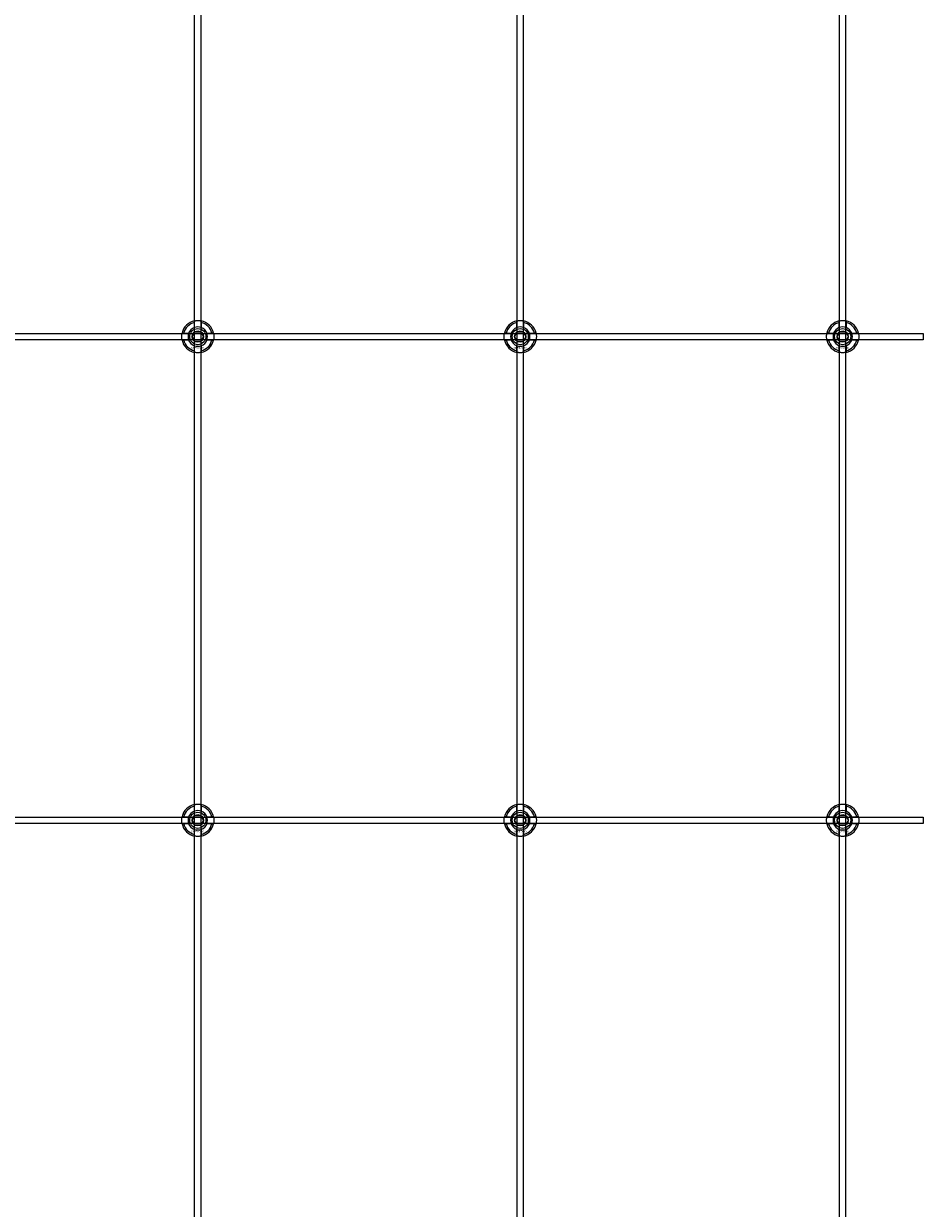
# Model space of a CAD drawing. Extents: x -40288 to 27203, y -32098 to -1478.
# Drawn here: x -30723 to -30165, y -18142 to -17407 of the extents above; entities that cross this region are included whole.
import ezdxf

# ---------------------------------------------------------------- set-up
doc = ezdxf.new("R2010")
doc.units = 0
doc.layers.add('Default', color=7, linetype='Continuous')
doc.styles.add('Notiztext (DIN)', font='isocpeur.ttf')

msp = doc.modelspace()

# ---------------------------------------------------------------- linework, layer by layer
at = {"layer": 'Default'}
for p, q in [((-30616.93, -20236.08), (-30616.93, -14345.08)), ((-30612.93, -20236.08), (-30612.93, -14345.08)), ((-30416.93, -20236.08), (-30416.93, -14345.08)), ((-30412.93, -20236.08), (-30412.93, -14345.08)), ((-30216.93, -20236.08), (-30216.93, -14345.08)), ((-30212.93, -20236.08), (-30212.93, -14345.08)), ((-30617.03, -17595.4), (-30617.03, -17592.33)), ((-30612.83, -17592.33), (-30612.83, -17595.4)), ((-30417.03, -17595.4), (-30417.03, -17592.33)), ((-30412.83, -17592.33), (-30412.83, -17595.4)), ((-30217.03, -17595.4), (-30217.03, -17592.33)), ((-30212.83, -17592.33), (-30212.83, -17595.4)), ((-30623.68, -17598.98), (-30620.6, -17598.98)), ((-30620.6, -17603.18), (-30623.68, -17603.18)), ((-30609.25, -17598.98), (-30606.17, -17598.98)), ((-30606.17, -17603.18), (-30609.25, -17603.18)), ((-30423.68, -17598.98), (-30420.6, -17598.98)), ((-30420.6, -17603.18), (-30423.68, -17603.18)), ((-30409.25, -17598.98), (-30406.17, -17598.98)), ((-30406.17, -17603.18), (-30409.25, -17603.18)), ((-30223.68, -17598.98), (-30220.6, -17598.98)), ((-30220.6, -17603.18), (-30223.68, -17603.18)), ((-30209.25, -17598.98), (-30206.17, -17598.98)), ((-30206.17, -17603.18), (-30209.25, -17603.18)), ((-30617.03, -17609.83), (-30617.03, -17606.76)), ((-30612.83, -17606.76), (-30612.83, -17609.83)), ((-30417.03, -17609.83), (-30417.03, -17606.76)), ((-30412.83, -17606.76), (-30412.83, -17609.83)), ((-30217.03, -17609.83), (-30217.03, -17606.76)), ((-30212.83, -17606.76), (-30212.83, -17609.83)), ((-30623.68, -17898.98), (-30620.6, -17898.98)), ((-30617.03, -17895.4), (-30617.03, -17892.33)), ((-30612.83, -17892.33), (-30612.83, -17895.4)), ((-30609.25, -17898.98), (-30606.17, -17898.98)), ((-30423.68, -17898.98), (-30420.6, -17898.98)), ((-30417.03, -17895.4), (-30417.03, -17892.33)), ((-30412.83, -17892.33), (-30412.83, -17895.4)), ((-30409.25, -17898.98), (-30406.17, -17898.98)), ((-30223.68, -17898.98), (-30220.6, -17898.98)), ((-30217.03, -17895.4), (-30217.03, -17892.33)), ((-30212.83, -17892.33), (-30212.83, -17895.4)), ((-30209.25, -17898.98), (-30206.17, -17898.98)), ((-30620.6, -17903.18), (-30623.68, -17903.18)), ((-30606.17, -17903.18), (-30609.25, -17903.18)), ((-30420.6, -17903.18), (-30423.68, -17903.18)), ((-30406.17, -17903.18), (-30409.25, -17903.18)), ((-30220.6, -17903.18), (-30223.68, -17903.18)), ((-30206.17, -17903.18), (-30209.25, -17903.18)), ((-30617.03, -17909.83), (-30617.03, -17906.76)), ((-30612.83, -17906.76), (-30612.83, -17909.83)), ((-30417.03, -17909.83), (-30417.03, -17906.76)), ((-30412.83, -17906.76), (-30412.83, -17909.83)), ((-30217.03, -17909.83), (-30217.03, -17906.76)), ((-30212.83, -17906.76), (-30212.83, -17909.83))]:
    msp.add_line(p, q, dxfattribs=at)
for points in [[(-31664.93, -17599.08), (-30164.93, -17599.08), (-30164.93, -17603.08), (-31664.93, -17603.08)], [(-31664.93, -17899.08), (-30164.93, -17899.08), (-30164.93, -17903.08), (-31664.93, -17903.08)]]:
    msp.add_lwpolyline(points, close=True, dxfattribs=at)
for centre, radius in [((-30614.93, -17601.08), 5), ((-30614.93, -17601.08), 3.5), ((-30414.93, -17601.08), 5), ((-30414.93, -17601.08), 3.5), ((-30214.93, -17601.08), 5), ((-30214.93, -17601.08), 3.5), ((-30614.93, -17901.08), 5), ((-30614.93, -17901.08), 3.5), ((-30414.93, -17901.08), 5), ((-30414.93, -17901.08), 3.5), ((-30214.93, -17901.08), 5), ((-30214.93, -17901.08), 3.5)]:
    msp.add_circle(centre, radius, dxfattribs=at)
for centre, radius, start, end in [((-30614.93, -17601.08), 10, 102.12235, 167.87765), ((-30614.93, -17601.08), 9, 103.4934, 166.5066), ((-30614.93, -17601.08), 6.05, 110.29998, 159.70002), ((-30614.93, -17601.08), 6, 69.51268, 110.48732), ((-30614.93, -17601.08), 10, 12.12235, 77.87765), ((-30614.93, -17601.08), 9, 13.4934, 76.5066), ((-30614.93, -17601.08), 6.05, 20.29998, 69.70002), ((-30414.93, -17601.08), 10, 102.12235, 167.87765), ((-30414.93, -17601.08), 9, 103.4934, 166.5066), ((-30414.93, -17601.08), 6.05, 110.29998, 159.70002), ((-30414.93, -17601.08), 6, 69.51268, 110.48732), ((-30414.93, -17601.08), 10, 12.12235, 77.87765), ((-30414.93, -17601.08), 9, 13.4934, 76.5066), ((-30414.93, -17601.08), 6.05, 20.29998, 69.70002), ((-30214.93, -17601.08), 10, 102.12235, 167.87765), ((-30214.93, -17601.08), 9, 103.4934, 166.5066), ((-30214.93, -17601.08), 6.05, 110.29998, 159.70002), ((-30214.93, -17601.08), 6, 69.51268, 110.48732), ((-30214.93, -17601.08), 10, 12.12235, 77.87765), ((-30214.93, -17601.08), 9, 13.4934, 76.5066), ((-30214.93, -17601.08), 6.05, 20.29998, 69.70002), ((-30614.93, -17601.08), 10, 192.12235, 257.87765), ((-30614.93, -17601.08), 9, 193.4934, 256.5066), ((-30614.93, -17601.08), 6, 159.51268, 200.48732), ((-30614.93, -17601.08), 6.05, 200.29998, 249.70002), ((-30614.93, -17601.08), 10, 282.12235, 347.87765), ((-30614.93, -17601.08), 6.05, 290.29998, 339.70002), ((-30614.93, -17601.08), 9, 283.4934, 346.5066), ((-30614.93, -17601.08), 6, 339.51268, 20.48732), ((-30414.93, -17601.08), 10, 192.12235, 257.87765), ((-30414.93, -17601.08), 9, 193.4934, 256.5066), ((-30414.93, -17601.08), 6, 159.51268, 200.48732), ((-30414.93, -17601.08), 6.05, 200.29998, 249.70002), ((-30414.93, -17601.08), 10, 282.12235, 347.87765), ((-30414.93, -17601.08), 6.05, 290.29998, 339.70002), ((-30414.93, -17601.08), 9, 283.4934, 346.5066), ((-30414.93, -17601.08), 6, 339.51268, 20.48732), ((-30214.93, -17601.08), 10, 192.12235, 257.87765), ((-30214.93, -17601.08), 9, 193.4934, 256.5066), ((-30214.93, -17601.08), 6, 159.51268, 200.48732), ((-30214.93, -17601.08), 6.05, 200.29998, 249.70002), ((-30214.93, -17601.08), 10, 282.12235, 347.87765), ((-30214.93, -17601.08), 6.05, 290.29998, 339.70002), ((-30214.93, -17601.08), 9, 283.4934, 346.5066), ((-30214.93, -17601.08), 6, 339.51268, 20.48732), ((-30614.93, -17601.08), 6, 249.51268, 290.48732), ((-30414.93, -17601.08), 6, 249.51268, 290.48732), ((-30214.93, -17601.08), 6, 249.51268, 290.48732), ((-30614.93, -17901.08), 10, 102.12235, 167.87765), ((-30614.93, -17901.08), 10, 12.12235, 77.87765), ((-30414.93, -17901.08), 10, 102.12235, 167.87765), ((-30414.93, -17901.08), 10, 12.12235, 77.87765), ((-30214.93, -17901.08), 10, 102.12235, 167.87765), ((-30214.93, -17901.08), 10, 12.12235, 77.87765), ((-30614.93, -17901.08), 9, 103.4934, 166.5066), ((-30614.93, -17901.08), 6, 159.51268, 200.48732), ((-30614.93, -17901.08), 6.05, 110.29998, 159.70002), ((-30614.93, -17901.08), 6, 69.51268, 110.48732), ((-30614.93, -17901.08), 9, 13.4934, 76.5066), ((-30614.93, -17901.08), 6.05, 20.29998, 69.70002), ((-30614.93, -17901.08), 6, 339.51268, 20.48732), ((-30414.93, -17901.08), 9, 103.4934, 166.5066), ((-30414.93, -17901.08), 6, 159.51268, 200.48732), ((-30414.93, -17901.08), 6.05, 110.29998, 159.70002), ((-30414.93, -17901.08), 6, 69.51268, 110.48732), ((-30414.93, -17901.08), 9, 13.4934, 76.5066), ((-30414.93, -17901.08), 6.05, 20.29998, 69.70002), ((-30414.93, -17901.08), 6, 339.51268, 20.48732), ((-30214.93, -17901.08), 9, 103.4934, 166.5066), ((-30214.93, -17901.08), 6, 159.51268, 200.48732), ((-30214.93, -17901.08), 6.05, 110.29998, 159.70002), ((-30214.93, -17901.08), 6, 69.51268, 110.48732), ((-30214.93, -17901.08), 9, 13.4934, 76.5066), ((-30214.93, -17901.08), 6.05, 20.29998, 69.70002), ((-30214.93, -17901.08), 6, 339.51268, 20.48732), ((-30614.93, -17901.08), 10, 192.12235, 257.87765), ((-30614.93, -17901.08), 9, 193.4934, 256.5066), ((-30614.93, -17901.08), 6.05, 200.29998, 249.70002), ((-30614.93, -17901.08), 10, 282.12235, 347.87765), ((-30614.93, -17901.08), 6.05, 290.29998, 339.70002), ((-30614.93, -17901.08), 9, 283.4934, 346.5066), ((-30414.93, -17901.08), 10, 192.12235, 257.87765), ((-30414.93, -17901.08), 9, 193.4934, 256.5066), ((-30414.93, -17901.08), 6.05, 200.29998, 249.70002), ((-30414.93, -17901.08), 10, 282.12235, 347.87765), ((-30414.93, -17901.08), 6.05, 290.29998, 339.70002), ((-30414.93, -17901.08), 9, 283.4934, 346.5066), ((-30214.93, -17901.08), 10, 192.12235, 257.87765), ((-30214.93, -17901.08), 9, 193.4934, 256.5066), ((-30214.93, -17901.08), 6.05, 200.29998, 249.70002), ((-30214.93, -17901.08), 10, 282.12235, 347.87765), ((-30214.93, -17901.08), 6.05, 290.29998, 339.70002), ((-30214.93, -17901.08), 9, 283.4934, 346.5066), ((-30614.93, -17901.08), 6, 249.51268, 290.48732), ((-30414.93, -17901.08), 6, 249.51268, 290.48732), ((-30214.93, -17901.08), 6, 249.51268, 290.48732)]:
    msp.add_arc(centre, radius, start, end, dxfattribs=at)
for points, knots in [([(-30617.03, -17591.3), (-30617.03, -17591.3), (-30616.97, -17591.29), (-30616.76, -17591.25), (-30616.6, -17591.22), (-30616.22, -17591.16), (-30615.99, -17591.13), (-30615.47, -17591.09), (-30615.19, -17591.08), (-30614.66, -17591.08), (-30614.38, -17591.09), (-30613.86, -17591.13), (-30613.63, -17591.16), (-30613.25, -17591.22), (-30613.09, -17591.25), (-30612.88, -17591.29), (-30612.83, -17591.3), (-30612.83, -17591.3)], [-0.6348715, -0.6348715, -0.6348715, -0.6348715, -0.5555098, -0.5555098, -0.4761482, -0.4761482, -0.396792, -0.396792, -0.3174357, -0.3174357, -0.2380795, -0.2380795, -0.1587233, -0.1587233, -0.0793616, -0.0793616, 0, 0, 0, 0]), ([(-30417.03, -17591.3), (-30417.03, -17591.3), (-30416.97, -17591.29), (-30416.76, -17591.25), (-30416.6, -17591.22), (-30416.22, -17591.16), (-30415.99, -17591.13), (-30415.47, -17591.09), (-30415.19, -17591.08), (-30414.66, -17591.08), (-30414.38, -17591.09), (-30413.86, -17591.13), (-30413.63, -17591.16), (-30413.25, -17591.22), (-30413.09, -17591.25), (-30412.88, -17591.29), (-30412.83, -17591.3), (-30412.83, -17591.3)], [-0.6348715, -0.6348715, -0.6348715, -0.6348715, -0.5555098, -0.5555098, -0.4761482, -0.4761482, -0.396792, -0.396792, -0.3174357, -0.3174357, -0.2380795, -0.2380795, -0.1587233, -0.1587233, -0.0793616, -0.0793616, 0, 0, 0, 0]), ([(-30217.03, -17591.3), (-30217.03, -17591.3), (-30216.97, -17591.29), (-30216.76, -17591.25), (-30216.6, -17591.22), (-30216.22, -17591.16), (-30215.99, -17591.13), (-30215.47, -17591.09), (-30215.19, -17591.08), (-30214.66, -17591.08), (-30214.38, -17591.09), (-30213.86, -17591.13), (-30213.63, -17591.16), (-30213.25, -17591.22), (-30213.09, -17591.25), (-30212.88, -17591.29), (-30212.83, -17591.3), (-30212.83, -17591.3)], [-0.6348715, -0.6348715, -0.6348715, -0.6348715, -0.5555098, -0.5555098, -0.4761482, -0.4761482, -0.396792, -0.396792, -0.3174357, -0.3174357, -0.2380795, -0.2380795, -0.1587233, -0.1587233, -0.0793616, -0.0793616, 0, 0, 0, 0]), ([(-30624.7, -17603.18), (-30624.7, -17603.18), (-30624.71, -17603.13), (-30624.76, -17602.91), (-30624.79, -17602.75), (-30624.84, -17602.38), (-30624.87, -17602.14), (-30624.91, -17601.63), (-30624.93, -17601.35), (-30624.93, -17600.82), (-30624.91, -17600.54), (-30624.87, -17600.02), (-30624.84, -17599.78), (-30624.79, -17599.41), (-30624.76, -17599.25), (-30624.71, -17599.03), (-30624.7, -17598.98), (-30624.7, -17598.98)], [-0.6348715, -0.6348715, -0.6348715, -0.6348715, -0.5555098, -0.5555098, -0.4761482, -0.4761482, -0.396792, -0.396792, -0.3174357, -0.3174357, -0.2380795, -0.2380795, -0.1587233, -0.1587233, -0.0793616, -0.0793616, 0, 0, 0, 0]), ([(-30605.15, -17598.98), (-30605.15, -17598.98), (-30605.14, -17599.03), (-30605.09, -17599.25), (-30605.06, -17599.41), (-30605.01, -17599.78), (-30604.98, -17600.02), (-30604.94, -17600.54), (-30604.93, -17600.82), (-30604.93, -17601.35), (-30604.94, -17601.63), (-30604.98, -17602.14), (-30605.01, -17602.38), (-30605.06, -17602.75), (-30605.09, -17602.91), (-30605.14, -17603.13), (-30605.15, -17603.18), (-30605.15, -17603.18)], [0, 0, 0, 0, 0.0793616, 0.0793616, 0.1587233, 0.1587233, 0.2380795, 0.2380795, 0.3174357, 0.3174357, 0.396792, 0.396792, 0.4761482, 0.4761482, 0.5555098, 0.5555098, 0.6348715, 0.6348715, 0.6348715, 0.6348715]), ([(-30424.7, -17603.18), (-30424.7, -17603.18), (-30424.71, -17603.13), (-30424.76, -17602.91), (-30424.79, -17602.75), (-30424.84, -17602.38), (-30424.87, -17602.14), (-30424.91, -17601.63), (-30424.93, -17601.35), (-30424.93, -17600.82), (-30424.91, -17600.54), (-30424.87, -17600.02), (-30424.84, -17599.78), (-30424.79, -17599.41), (-30424.76, -17599.25), (-30424.71, -17599.03), (-30424.7, -17598.98), (-30424.7, -17598.98)], [-0.6348715, -0.6348715, -0.6348715, -0.6348715, -0.5555098, -0.5555098, -0.4761482, -0.4761482, -0.396792, -0.396792, -0.3174357, -0.3174357, -0.2380795, -0.2380795, -0.1587233, -0.1587233, -0.0793616, -0.0793616, 0, 0, 0, 0]), ([(-30405.15, -17598.98), (-30405.15, -17598.98), (-30405.14, -17599.03), (-30405.09, -17599.25), (-30405.06, -17599.41), (-30405.01, -17599.78), (-30404.98, -17600.02), (-30404.94, -17600.54), (-30404.93, -17600.82), (-30404.93, -17601.35), (-30404.94, -17601.63), (-30404.98, -17602.14), (-30405.01, -17602.38), (-30405.06, -17602.75), (-30405.09, -17602.91), (-30405.14, -17603.13), (-30405.15, -17603.18), (-30405.15, -17603.18)], [0, 0, 0, 0, 0.0793616, 0.0793616, 0.1587233, 0.1587233, 0.2380795, 0.2380795, 0.3174357, 0.3174357, 0.396792, 0.396792, 0.4761482, 0.4761482, 0.5555098, 0.5555098, 0.6348715, 0.6348715, 0.6348715, 0.6348715]), ([(-30224.7, -17603.18), (-30224.7, -17603.18), (-30224.71, -17603.13), (-30224.76, -17602.91), (-30224.79, -17602.75), (-30224.84, -17602.38), (-30224.87, -17602.14), (-30224.91, -17601.63), (-30224.93, -17601.35), (-30224.93, -17600.82), (-30224.91, -17600.54), (-30224.87, -17600.02), (-30224.84, -17599.78), (-30224.79, -17599.41), (-30224.76, -17599.25), (-30224.71, -17599.03), (-30224.7, -17598.98), (-30224.7, -17598.98)], [-0.6348715, -0.6348715, -0.6348715, -0.6348715, -0.5555098, -0.5555098, -0.4761482, -0.4761482, -0.396792, -0.396792, -0.3174357, -0.3174357, -0.2380795, -0.2380795, -0.1587233, -0.1587233, -0.0793616, -0.0793616, 0, 0, 0, 0]), ([(-30205.15, -17598.98), (-30205.15, -17598.98), (-30205.14, -17599.03), (-30205.09, -17599.25), (-30205.06, -17599.41), (-30205.01, -17599.78), (-30204.98, -17600.02), (-30204.94, -17600.54), (-30204.93, -17600.82), (-30204.93, -17601.35), (-30204.94, -17601.63), (-30204.98, -17602.14), (-30205.01, -17602.38), (-30205.06, -17602.75), (-30205.09, -17602.91), (-30205.14, -17603.13), (-30205.15, -17603.18), (-30205.15, -17603.18)], [0, 0, 0, 0, 0.0793616, 0.0793616, 0.1587233, 0.1587233, 0.2380795, 0.2380795, 0.3174357, 0.3174357, 0.396792, 0.396792, 0.4761482, 0.4761482, 0.5555098, 0.5555098, 0.6348715, 0.6348715, 0.6348715, 0.6348715]), ([(-30612.83, -17610.86), (-30612.83, -17610.86), (-30612.88, -17610.87), (-30613.09, -17610.91), (-30613.25, -17610.94), (-30613.63, -17611), (-30613.86, -17611.03), (-30614.38, -17611.07), (-30614.66, -17611.08), (-30615.19, -17611.08), (-30615.47, -17611.07), (-30615.99, -17611.03), (-30616.22, -17611), (-30616.6, -17610.94), (-30616.76, -17610.91), (-30616.97, -17610.87), (-30617.03, -17610.86), (-30617.03, -17610.86)], [0, 0, 0, 0, 0.0793616, 0.0793616, 0.1587233, 0.1587233, 0.2380795, 0.2380795, 0.3174357, 0.3174357, 0.396792, 0.396792, 0.4761482, 0.4761482, 0.5555098, 0.5555098, 0.6348715, 0.6348715, 0.6348715, 0.6348715]), ([(-30412.83, -17610.86), (-30412.83, -17610.86), (-30412.88, -17610.87), (-30413.09, -17610.91), (-30413.25, -17610.94), (-30413.63, -17611), (-30413.86, -17611.03), (-30414.38, -17611.07), (-30414.66, -17611.08), (-30415.19, -17611.08), (-30415.47, -17611.07), (-30415.99, -17611.03), (-30416.22, -17611), (-30416.6, -17610.94), (-30416.76, -17610.91), (-30416.97, -17610.87), (-30417.03, -17610.86), (-30417.03, -17610.86)], [0, 0, 0, 0, 0.0793616, 0.0793616, 0.1587233, 0.1587233, 0.2380795, 0.2380795, 0.3174357, 0.3174357, 0.396792, 0.396792, 0.4761482, 0.4761482, 0.5555098, 0.5555098, 0.6348715, 0.6348715, 0.6348715, 0.6348715]), ([(-30212.83, -17610.86), (-30212.83, -17610.86), (-30212.88, -17610.87), (-30213.09, -17610.91), (-30213.25, -17610.94), (-30213.63, -17611), (-30213.86, -17611.03), (-30214.38, -17611.07), (-30214.66, -17611.08), (-30215.19, -17611.08), (-30215.47, -17611.07), (-30215.99, -17611.03), (-30216.22, -17611), (-30216.6, -17610.94), (-30216.76, -17610.91), (-30216.97, -17610.87), (-30217.03, -17610.86), (-30217.03, -17610.86)], [0, 0, 0, 0, 0.0793616, 0.0793616, 0.1587233, 0.1587233, 0.2380795, 0.2380795, 0.3174357, 0.3174357, 0.396792, 0.396792, 0.4761482, 0.4761482, 0.5555098, 0.5555098, 0.6348715, 0.6348715, 0.6348715, 0.6348715]), ([(-30617.03, -17891.3), (-30617.03, -17891.3), (-30616.97, -17891.29), (-30616.76, -17891.25), (-30616.6, -17891.22), (-30616.22, -17891.16), (-30615.99, -17891.13), (-30615.47, -17891.09), (-30615.19, -17891.08), (-30614.66, -17891.08), (-30614.38, -17891.09), (-30613.86, -17891.13), (-30613.63, -17891.16), (-30613.25, -17891.22), (-30613.09, -17891.25), (-30612.88, -17891.29), (-30612.83, -17891.3), (-30612.83, -17891.3)], [-0.6348715, -0.6348715, -0.6348715, -0.6348715, -0.5555098, -0.5555098, -0.4761482, -0.4761482, -0.396792, -0.396792, -0.3174357, -0.3174357, -0.2380795, -0.2380795, -0.1587233, -0.1587233, -0.0793616, -0.0793616, 0, 0, 0, 0]), ([(-30417.03, -17891.3), (-30417.03, -17891.3), (-30416.97, -17891.29), (-30416.76, -17891.25), (-30416.6, -17891.22), (-30416.22, -17891.16), (-30415.99, -17891.13), (-30415.47, -17891.09), (-30415.19, -17891.08), (-30414.66, -17891.08), (-30414.38, -17891.09), (-30413.86, -17891.13), (-30413.63, -17891.16), (-30413.25, -17891.22), (-30413.09, -17891.25), (-30412.88, -17891.29), (-30412.83, -17891.3), (-30412.83, -17891.3)], [-0.6348715, -0.6348715, -0.6348715, -0.6348715, -0.5555098, -0.5555098, -0.4761482, -0.4761482, -0.396792, -0.396792, -0.3174357, -0.3174357, -0.2380795, -0.2380795, -0.1587233, -0.1587233, -0.0793616, -0.0793616, 0, 0, 0, 0]), ([(-30217.03, -17891.3), (-30217.03, -17891.3), (-30216.97, -17891.29), (-30216.76, -17891.25), (-30216.6, -17891.22), (-30216.22, -17891.16), (-30215.99, -17891.13), (-30215.47, -17891.09), (-30215.19, -17891.08), (-30214.66, -17891.08), (-30214.38, -17891.09), (-30213.86, -17891.13), (-30213.63, -17891.16), (-30213.25, -17891.22), (-30213.09, -17891.25), (-30212.88, -17891.29), (-30212.83, -17891.3), (-30212.83, -17891.3)], [-0.6348715, -0.6348715, -0.6348715, -0.6348715, -0.5555098, -0.5555098, -0.4761482, -0.4761482, -0.396792, -0.396792, -0.3174357, -0.3174357, -0.2380795, -0.2380795, -0.1587233, -0.1587233, -0.0793616, -0.0793616, 0, 0, 0, 0]), ([(-30624.7, -17903.18), (-30624.7, -17903.18), (-30624.71, -17903.13), (-30624.76, -17902.91), (-30624.79, -17902.75), (-30624.84, -17902.38), (-30624.87, -17902.14), (-30624.91, -17901.63), (-30624.93, -17901.35), (-30624.93, -17900.82), (-30624.91, -17900.54), (-30624.87, -17900.02), (-30624.84, -17899.78), (-30624.79, -17899.41), (-30624.76, -17899.25), (-30624.71, -17899.03), (-30624.7, -17898.98), (-30624.7, -17898.98)], [-0.6348715, -0.6348715, -0.6348715, -0.6348715, -0.5555098, -0.5555098, -0.4761482, -0.4761482, -0.396792, -0.396792, -0.3174357, -0.3174357, -0.2380795, -0.2380795, -0.1587233, -0.1587233, -0.0793616, -0.0793616, 0, 0, 0, 0]), ([(-30605.15, -17898.98), (-30605.15, -17898.98), (-30605.14, -17899.03), (-30605.09, -17899.25), (-30605.06, -17899.41), (-30605.01, -17899.78), (-30604.98, -17900.02), (-30604.94, -17900.54), (-30604.93, -17900.82), (-30604.93, -17901.35), (-30604.94, -17901.63), (-30604.98, -17902.14), (-30605.01, -17902.38), (-30605.06, -17902.75), (-30605.09, -17902.91), (-30605.14, -17903.13), (-30605.15, -17903.18), (-30605.15, -17903.18)], [0, 0, 0, 0, 0.0793616, 0.0793616, 0.1587233, 0.1587233, 0.2380795, 0.2380795, 0.3174357, 0.3174357, 0.396792, 0.396792, 0.4761482, 0.4761482, 0.5555098, 0.5555098, 0.6348715, 0.6348715, 0.6348715, 0.6348715]), ([(-30424.7, -17903.18), (-30424.7, -17903.18), (-30424.71, -17903.13), (-30424.76, -17902.91), (-30424.79, -17902.75), (-30424.84, -17902.38), (-30424.87, -17902.14), (-30424.91, -17901.63), (-30424.93, -17901.35), (-30424.93, -17900.82), (-30424.91, -17900.54), (-30424.87, -17900.02), (-30424.84, -17899.78), (-30424.79, -17899.41), (-30424.76, -17899.25), (-30424.71, -17899.03), (-30424.7, -17898.98), (-30424.7, -17898.98)], [-0.6348715, -0.6348715, -0.6348715, -0.6348715, -0.5555098, -0.5555098, -0.4761482, -0.4761482, -0.396792, -0.396792, -0.3174357, -0.3174357, -0.2380795, -0.2380795, -0.1587233, -0.1587233, -0.0793616, -0.0793616, 0, 0, 0, 0]), ([(-30405.15, -17898.98), (-30405.15, -17898.98), (-30405.14, -17899.03), (-30405.09, -17899.25), (-30405.06, -17899.41), (-30405.01, -17899.78), (-30404.98, -17900.02), (-30404.94, -17900.54), (-30404.93, -17900.82), (-30404.93, -17901.35), (-30404.94, -17901.63), (-30404.98, -17902.14), (-30405.01, -17902.38), (-30405.06, -17902.75), (-30405.09, -17902.91), (-30405.14, -17903.13), (-30405.15, -17903.18), (-30405.15, -17903.18)], [0, 0, 0, 0, 0.0793616, 0.0793616, 0.1587233, 0.1587233, 0.2380795, 0.2380795, 0.3174357, 0.3174357, 0.396792, 0.396792, 0.4761482, 0.4761482, 0.5555098, 0.5555098, 0.6348715, 0.6348715, 0.6348715, 0.6348715]), ([(-30224.7, -17903.18), (-30224.7, -17903.18), (-30224.71, -17903.13), (-30224.76, -17902.91), (-30224.79, -17902.75), (-30224.84, -17902.38), (-30224.87, -17902.14), (-30224.91, -17901.63), (-30224.93, -17901.35), (-30224.93, -17900.82), (-30224.91, -17900.54), (-30224.87, -17900.02), (-30224.84, -17899.78), (-30224.79, -17899.41), (-30224.76, -17899.25), (-30224.71, -17899.03), (-30224.7, -17898.98), (-30224.7, -17898.98)], [-0.6348715, -0.6348715, -0.6348715, -0.6348715, -0.5555098, -0.5555098, -0.4761482, -0.4761482, -0.396792, -0.396792, -0.3174357, -0.3174357, -0.2380795, -0.2380795, -0.1587233, -0.1587233, -0.0793616, -0.0793616, 0, 0, 0, 0]), ([(-30205.15, -17898.98), (-30205.15, -17898.98), (-30205.14, -17899.03), (-30205.09, -17899.25), (-30205.06, -17899.41), (-30205.01, -17899.78), (-30204.98, -17900.02), (-30204.94, -17900.54), (-30204.93, -17900.82), (-30204.93, -17901.35), (-30204.94, -17901.63), (-30204.98, -17902.14), (-30205.01, -17902.38), (-30205.06, -17902.75), (-30205.09, -17902.91), (-30205.14, -17903.13), (-30205.15, -17903.18), (-30205.15, -17903.18)], [0, 0, 0, 0, 0.0793616, 0.0793616, 0.1587233, 0.1587233, 0.2380795, 0.2380795, 0.3174357, 0.3174357, 0.396792, 0.396792, 0.4761482, 0.4761482, 0.5555098, 0.5555098, 0.6348715, 0.6348715, 0.6348715, 0.6348715]), ([(-30612.83, -17910.86), (-30612.83, -17910.86), (-30612.88, -17910.87), (-30613.09, -17910.91), (-30613.25, -17910.94), (-30613.63, -17911), (-30613.86, -17911.03), (-30614.38, -17911.07), (-30614.66, -17911.08), (-30615.19, -17911.08), (-30615.47, -17911.07), (-30615.99, -17911.03), (-30616.22, -17911), (-30616.6, -17910.94), (-30616.76, -17910.91), (-30616.97, -17910.87), (-30617.03, -17910.86), (-30617.03, -17910.86)], [0, 0, 0, 0, 0.0793616, 0.0793616, 0.1587233, 0.1587233, 0.2380795, 0.2380795, 0.3174357, 0.3174357, 0.396792, 0.396792, 0.4761482, 0.4761482, 0.5555098, 0.5555098, 0.6348715, 0.6348715, 0.6348715, 0.6348715]), ([(-30412.83, -17910.86), (-30412.83, -17910.86), (-30412.88, -17910.87), (-30413.09, -17910.91), (-30413.25, -17910.94), (-30413.63, -17911), (-30413.86, -17911.03), (-30414.38, -17911.07), (-30414.66, -17911.08), (-30415.19, -17911.08), (-30415.47, -17911.07), (-30415.99, -17911.03), (-30416.22, -17911), (-30416.6, -17910.94), (-30416.76, -17910.91), (-30416.97, -17910.87), (-30417.03, -17910.86), (-30417.03, -17910.86)], [0, 0, 0, 0, 0.0793616, 0.0793616, 0.1587233, 0.1587233, 0.2380795, 0.2380795, 0.3174357, 0.3174357, 0.396792, 0.396792, 0.4761482, 0.4761482, 0.5555098, 0.5555098, 0.6348715, 0.6348715, 0.6348715, 0.6348715]), ([(-30212.83, -17910.86), (-30212.83, -17910.86), (-30212.88, -17910.87), (-30213.09, -17910.91), (-30213.25, -17910.94), (-30213.63, -17911), (-30213.86, -17911.03), (-30214.38, -17911.07), (-30214.66, -17911.08), (-30215.19, -17911.08), (-30215.47, -17911.07), (-30215.99, -17911.03), (-30216.22, -17911), (-30216.6, -17910.94), (-30216.76, -17910.91), (-30216.97, -17910.87), (-30217.03, -17910.86), (-30217.03, -17910.86)], [0, 0, 0, 0, 0.0793616, 0.0793616, 0.1587233, 0.1587233, 0.2380795, 0.2380795, 0.3174357, 0.3174357, 0.396792, 0.396792, 0.4761482, 0.4761482, 0.5555098, 0.5555098, 0.6348715, 0.6348715, 0.6348715, 0.6348715])]:
    msp.add_open_spline(points, degree=3, knots=knots, dxfattribs=at)
for points, weights in [([(-30617.03, -17592.33), (-30617.03, -17591.84), (-30617.03, -17591.3)], [1, 1.00145960563, 1]), ([(-30617.03, -17595.97), (-30617.03, -17595.7), (-30617.03, -17595.4)], [1.00238586272, 1.00238647725, 1]), ([(-30612.83, -17591.3), (-30612.83, -17591.84), (-30612.83, -17592.33)], [1, 1.00145960563, 1]), ([(-30612.83, -17595.4), (-30612.83, -17595.7), (-30612.83, -17595.97)], [1, 1.00238647725, 1.00238586272]), ([(-30417.03, -17592.33), (-30417.03, -17591.84), (-30417.03, -17591.3)], [1, 1.00145960563, 1]), ([(-30417.03, -17595.97), (-30417.03, -17595.7), (-30417.03, -17595.4)], [1.00238586272, 1.00238647725, 1]), ([(-30412.83, -17591.3), (-30412.83, -17591.84), (-30412.83, -17592.33)], [1, 1.00145960563, 1]), ([(-30412.83, -17595.4), (-30412.83, -17595.7), (-30412.83, -17595.97)], [1, 1.00238647725, 1.00238586272]), ([(-30217.03, -17592.33), (-30217.03, -17591.84), (-30217.03, -17591.3)], [1, 1.00145960563, 1]), ([(-30217.03, -17595.97), (-30217.03, -17595.7), (-30217.03, -17595.4)], [1.00238586272, 1.00238647725, 1]), ([(-30212.83, -17591.3), (-30212.83, -17591.84), (-30212.83, -17592.33)], [1, 1.00145960563, 1]), ([(-30212.83, -17595.4), (-30212.83, -17595.7), (-30212.83, -17595.97)], [1, 1.00238647725, 1.00238586272]), ([(-30624.7, -17598.98), (-30624.16, -17598.98), (-30623.68, -17598.98)], [1, 1.00145960563, 1]), ([(-30623.68, -17603.18), (-30624.16, -17603.18), (-30624.7, -17603.18)], [1, 1.00145960563, 1]), ([(-30620.6, -17598.98), (-30620.31, -17598.98), (-30620.04, -17598.98)], [1, 1.00238647725, 1.00238586272]), ([(-30620.04, -17603.18), (-30620.31, -17603.18), (-30620.6, -17603.18)], [1.00238586272, 1.00238647725, 1]), ([(-30618.39, -17601.08), (-30617.93, -17600.28), (-30617.52, -17599.58)], [1.00277578927, 1.03939442297, 1]), ([(-30617.52, -17602.58), (-30617.93, -17601.89), (-30618.39, -17601.08)], [1, 1.03939442297, 1.00277578927]), ([(-30617.52, -17599.58), (-30617.12, -17598.89), (-30616.66, -17598.08)], [1, 1.03939442297, 1.00277578927]), ([(-30616.66, -17604.08), (-30617.12, -17603.28), (-30617.52, -17602.58)], [1.00277578927, 1.03939442297, 1]), ([(-30616.66, -17598.08), (-30615.73, -17598.08), (-30614.93, -17598.08)], [1.00277578927, 1.03939442297, 1]), ([(-30614.93, -17604.08), (-30615.73, -17604.08), (-30616.66, -17604.08)], [1, 1.03939442297, 1.00277578927]), ([(-30614.93, -17598.08), (-30614.12, -17598.08), (-30613.19, -17598.08)], [1, 1.03939442297, 1.00277578927]), ([(-30613.19, -17604.08), (-30614.12, -17604.08), (-30614.93, -17604.08)], [1.00277578927, 1.03939442297, 1]), ([(-30613.19, -17598.08), (-30612.73, -17598.89), (-30612.33, -17599.58)], [1.00277578927, 1.03939442297, 1]), ([(-30612.33, -17602.58), (-30612.73, -17603.28), (-30613.19, -17604.08)], [1, 1.03939442297, 1.00277578927]), ([(-30612.33, -17599.58), (-30611.93, -17600.28), (-30611.46, -17601.08)], [1, 1.03939442297, 1.00277578927]), ([(-30611.46, -17601.08), (-30611.93, -17601.89), (-30612.33, -17602.58)], [1.00277578927, 1.03939442297, 1]), ([(-30609.81, -17598.98), (-30609.54, -17598.98), (-30609.25, -17598.98)], [1.00238586272, 1.00238647725, 1]), ([(-30609.25, -17603.18), (-30609.54, -17603.18), (-30609.81, -17603.18)], [1, 1.00238647725, 1.00238586272]), ([(-30606.17, -17598.98), (-30605.69, -17598.98), (-30605.15, -17598.98)], [1, 1.00145960563, 1]), ([(-30605.15, -17603.18), (-30605.69, -17603.18), (-30606.17, -17603.18)], [1, 1.00145960563, 1]), ([(-30424.7, -17598.98), (-30424.16, -17598.98), (-30423.68, -17598.98)], [1, 1.00145960563, 1]), ([(-30423.68, -17603.18), (-30424.16, -17603.18), (-30424.7, -17603.18)], [1, 1.00145960563, 1]), ([(-30420.6, -17598.98), (-30420.31, -17598.98), (-30420.04, -17598.98)], [1, 1.00238647725, 1.00238586272]), ([(-30420.04, -17603.18), (-30420.31, -17603.18), (-30420.6, -17603.18)], [1.00238586272, 1.00238647725, 1]), ([(-30418.39, -17601.08), (-30417.93, -17600.28), (-30417.52, -17599.58)], [1.00277578927, 1.03939442297, 1]), ([(-30417.52, -17602.58), (-30417.93, -17601.89), (-30418.39, -17601.08)], [1, 1.03939442297, 1.00277578927]), ([(-30417.52, -17599.58), (-30417.12, -17598.89), (-30416.66, -17598.08)], [1, 1.03939442297, 1.00277578927]), ([(-30416.66, -17604.08), (-30417.12, -17603.28), (-30417.52, -17602.58)], [1.00277578927, 1.03939442297, 1]), ([(-30416.66, -17598.08), (-30415.73, -17598.08), (-30414.93, -17598.08)], [1.00277578927, 1.03939442297, 1]), ([(-30414.93, -17604.08), (-30415.73, -17604.08), (-30416.66, -17604.08)], [1, 1.03939442297, 1.00277578927]), ([(-30414.93, -17598.08), (-30414.12, -17598.08), (-30413.19, -17598.08)], [1, 1.03939442297, 1.00277578927]), ([(-30413.19, -17604.08), (-30414.12, -17604.08), (-30414.93, -17604.08)], [1.00277578927, 1.03939442297, 1]), ([(-30413.19, -17598.08), (-30412.73, -17598.89), (-30412.33, -17599.58)], [1.00277578927, 1.03939442297, 1]), ([(-30412.33, -17602.58), (-30412.73, -17603.28), (-30413.19, -17604.08)], [1, 1.03939442297, 1.00277578927]), ([(-30412.33, -17599.58), (-30411.93, -17600.28), (-30411.46, -17601.08)], [1, 1.03939442297, 1.00277578927]), ([(-30411.46, -17601.08), (-30411.93, -17601.89), (-30412.33, -17602.58)], [1.00277578927, 1.03939442297, 1]), ([(-30409.81, -17598.98), (-30409.54, -17598.98), (-30409.25, -17598.98)], [1.00238586272, 1.00238647725, 1]), ([(-30409.25, -17603.18), (-30409.54, -17603.18), (-30409.81, -17603.18)], [1, 1.00238647725, 1.00238586272]), ([(-30406.17, -17598.98), (-30405.69, -17598.98), (-30405.15, -17598.98)], [1, 1.00145960563, 1]), ([(-30405.15, -17603.18), (-30405.69, -17603.18), (-30406.17, -17603.18)], [1, 1.00145960563, 1]), ([(-30224.7, -17598.98), (-30224.16, -17598.98), (-30223.68, -17598.98)], [1, 1.00145960563, 1]), ([(-30223.68, -17603.18), (-30224.16, -17603.18), (-30224.7, -17603.18)], [1, 1.00145960563, 1]), ([(-30220.6, -17598.98), (-30220.31, -17598.98), (-30220.04, -17598.98)], [1, 1.00238647725, 1.00238586272]), ([(-30220.04, -17603.18), (-30220.31, -17603.18), (-30220.6, -17603.18)], [1.00238586272, 1.00238647725, 1]), ([(-30218.39, -17601.08), (-30217.93, -17600.28), (-30217.52, -17599.58)], [1.00277578927, 1.03939442297, 1]), ([(-30217.52, -17602.58), (-30217.93, -17601.89), (-30218.39, -17601.08)], [1, 1.03939442297, 1.00277578927]), ([(-30217.52, -17599.58), (-30217.12, -17598.89), (-30216.66, -17598.08)], [1, 1.03939442297, 1.00277578927]), ([(-30216.66, -17604.08), (-30217.12, -17603.28), (-30217.52, -17602.58)], [1.00277578927, 1.03939442297, 1]), ([(-30216.66, -17598.08), (-30215.73, -17598.08), (-30214.93, -17598.08)], [1.00277578927, 1.03939442297, 1]), ([(-30214.93, -17604.08), (-30215.73, -17604.08), (-30216.66, -17604.08)], [1, 1.03939442297, 1.00277578927]), ([(-30214.93, -17598.08), (-30214.12, -17598.08), (-30213.19, -17598.08)], [1, 1.03939442297, 1.00277578927]), ([(-30213.19, -17604.08), (-30214.12, -17604.08), (-30214.93, -17604.08)], [1.00277578927, 1.03939442297, 1]), ([(-30213.19, -17598.08), (-30212.73, -17598.89), (-30212.33, -17599.58)], [1.00277578927, 1.03939442297, 1]), ([(-30212.33, -17602.58), (-30212.73, -17603.28), (-30213.19, -17604.08)], [1, 1.03939442297, 1.00277578927]), ([(-30212.33, -17599.58), (-30211.93, -17600.28), (-30211.46, -17601.08)], [1, 1.03939442297, 1.00277578927]), ([(-30211.46, -17601.08), (-30211.93, -17601.89), (-30212.33, -17602.58)], [1.00277578927, 1.03939442297, 1]), ([(-30209.81, -17598.98), (-30209.54, -17598.98), (-30209.25, -17598.98)], [1.00238586272, 1.00238647725, 1]), ([(-30209.25, -17603.18), (-30209.54, -17603.18), (-30209.81, -17603.18)], [1, 1.00238647725, 1.00238586272]), ([(-30206.17, -17598.98), (-30205.69, -17598.98), (-30205.15, -17598.98)], [1, 1.00145960563, 1]), ([(-30205.15, -17603.18), (-30205.69, -17603.18), (-30206.17, -17603.18)], [1, 1.00145960563, 1]), ([(-30617.03, -17606.76), (-30617.03, -17606.46), (-30617.03, -17606.19)], [1, 1.00238647725, 1.00238586272]), ([(-30617.03, -17610.86), (-30617.03, -17610.32), (-30617.03, -17609.83)], [1, 1.00145960563, 1]), ([(-30612.83, -17606.19), (-30612.83, -17606.46), (-30612.83, -17606.76)], [1.00238586272, 1.00238647725, 1]), ([(-30612.83, -17609.83), (-30612.83, -17610.32), (-30612.83, -17610.86)], [1, 1.00145960563, 1]), ([(-30417.03, -17606.76), (-30417.03, -17606.46), (-30417.03, -17606.19)], [1, 1.00238647725, 1.00238586272]), ([(-30417.03, -17610.86), (-30417.03, -17610.32), (-30417.03, -17609.83)], [1, 1.00145960563, 1]), ([(-30412.83, -17606.19), (-30412.83, -17606.46), (-30412.83, -17606.76)], [1.00238586272, 1.00238647725, 1]), ([(-30412.83, -17609.83), (-30412.83, -17610.32), (-30412.83, -17610.86)], [1, 1.00145960563, 1]), ([(-30217.03, -17606.76), (-30217.03, -17606.46), (-30217.03, -17606.19)], [1, 1.00238647725, 1.00238586272]), ([(-30217.03, -17610.86), (-30217.03, -17610.32), (-30217.03, -17609.83)], [1, 1.00145960563, 1]), ([(-30212.83, -17606.19), (-30212.83, -17606.46), (-30212.83, -17606.76)], [1.00238586272, 1.00238647725, 1]), ([(-30212.83, -17609.83), (-30212.83, -17610.32), (-30212.83, -17610.86)], [1, 1.00145960563, 1]), ([(-30617.03, -17892.33), (-30617.03, -17891.84), (-30617.03, -17891.3)], [1, 1.00145960563, 1]), ([(-30612.83, -17891.3), (-30612.83, -17891.84), (-30612.83, -17892.33)], [1, 1.00145960563, 1]), ([(-30417.03, -17892.33), (-30417.03, -17891.84), (-30417.03, -17891.3)], [1, 1.00145960563, 1]), ([(-30412.83, -17891.3), (-30412.83, -17891.84), (-30412.83, -17892.33)], [1, 1.00145960563, 1]), ([(-30217.03, -17892.33), (-30217.03, -17891.84), (-30217.03, -17891.3)], [1, 1.00145960563, 1]), ([(-30212.83, -17891.3), (-30212.83, -17891.84), (-30212.83, -17892.33)], [1, 1.00145960563, 1]), ([(-30624.7, -17898.98), (-30624.16, -17898.98), (-30623.68, -17898.98)], [1, 1.00145960563, 1]), ([(-30620.6, -17898.98), (-30620.31, -17898.98), (-30620.04, -17898.98)], [1, 1.00238647725, 1.00238586272]), ([(-30617.52, -17899.58), (-30617.12, -17898.89), (-30616.66, -17898.08)], [1, 1.03939442297, 1.00277578927]), ([(-30617.03, -17895.97), (-30617.03, -17895.7), (-30617.03, -17895.4)], [1.00238586272, 1.00238647725, 1]), ([(-30616.66, -17898.08), (-30615.73, -17898.08), (-30614.93, -17898.08)], [1.00277578927, 1.03939442297, 1]), ([(-30614.93, -17898.08), (-30614.12, -17898.08), (-30613.19, -17898.08)], [1, 1.03939442297, 1.00277578927]), ([(-30613.19, -17898.08), (-30612.73, -17898.89), (-30612.33, -17899.58)], [1.00277578927, 1.03939442297, 1]), ([(-30612.83, -17895.4), (-30612.83, -17895.7), (-30612.83, -17895.97)], [1, 1.00238647725, 1.00238586272]), ([(-30609.81, -17898.98), (-30609.54, -17898.98), (-30609.25, -17898.98)], [1.00238586272, 1.00238647725, 1]), ([(-30606.17, -17898.98), (-30605.69, -17898.98), (-30605.15, -17898.98)], [1, 1.00145960563, 1]), ([(-30424.7, -17898.98), (-30424.16, -17898.98), (-30423.68, -17898.98)], [1, 1.00145960563, 1]), ([(-30420.6, -17898.98), (-30420.31, -17898.98), (-30420.04, -17898.98)], [1, 1.00238647725, 1.00238586272]), ([(-30417.52, -17899.58), (-30417.12, -17898.89), (-30416.66, -17898.08)], [1, 1.03939442297, 1.00277578927]), ([(-30417.03, -17895.97), (-30417.03, -17895.7), (-30417.03, -17895.4)], [1.00238586272, 1.00238647725, 1]), ([(-30416.66, -17898.08), (-30415.73, -17898.08), (-30414.93, -17898.08)], [1.00277578927, 1.03939442297, 1]), ([(-30414.93, -17898.08), (-30414.12, -17898.08), (-30413.19, -17898.08)], [1, 1.03939442297, 1.00277578927]), ([(-30413.19, -17898.08), (-30412.73, -17898.89), (-30412.33, -17899.58)], [1.00277578927, 1.03939442297, 1]), ([(-30412.83, -17895.4), (-30412.83, -17895.7), (-30412.83, -17895.97)], [1, 1.00238647725, 1.00238586272]), ([(-30409.81, -17898.98), (-30409.54, -17898.98), (-30409.25, -17898.98)], [1.00238586272, 1.00238647725, 1]), ([(-30406.17, -17898.98), (-30405.69, -17898.98), (-30405.15, -17898.98)], [1, 1.00145960563, 1]), ([(-30224.7, -17898.98), (-30224.16, -17898.98), (-30223.68, -17898.98)], [1, 1.00145960563, 1]), ([(-30220.6, -17898.98), (-30220.31, -17898.98), (-30220.04, -17898.98)], [1, 1.00238647725, 1.00238586272]), ([(-30217.52, -17899.58), (-30217.12, -17898.89), (-30216.66, -17898.08)], [1, 1.03939442297, 1.00277578927]), ([(-30217.03, -17895.97), (-30217.03, -17895.7), (-30217.03, -17895.4)], [1.00238586272, 1.00238647725, 1]), ([(-30216.66, -17898.08), (-30215.73, -17898.08), (-30214.93, -17898.08)], [1.00277578927, 1.03939442297, 1]), ([(-30214.93, -17898.08), (-30214.12, -17898.08), (-30213.19, -17898.08)], [1, 1.03939442297, 1.00277578927]), ([(-30213.19, -17898.08), (-30212.73, -17898.89), (-30212.33, -17899.58)], [1.00277578927, 1.03939442297, 1]), ([(-30212.83, -17895.4), (-30212.83, -17895.7), (-30212.83, -17895.97)], [1, 1.00238647725, 1.00238586272]), ([(-30209.81, -17898.98), (-30209.54, -17898.98), (-30209.25, -17898.98)], [1.00238586272, 1.00238647725, 1]), ([(-30206.17, -17898.98), (-30205.69, -17898.98), (-30205.15, -17898.98)], [1, 1.00145960563, 1]), ([(-30623.68, -17903.18), (-30624.16, -17903.18), (-30624.7, -17903.18)], [1, 1.00145960563, 1]), ([(-30620.04, -17903.18), (-30620.31, -17903.18), (-30620.6, -17903.18)], [1.00238586272, 1.00238647725, 1]), ([(-30618.39, -17901.08), (-30617.93, -17900.28), (-30617.52, -17899.58)], [1.00277578927, 1.03939442297, 1]), ([(-30617.52, -17902.58), (-30617.93, -17901.89), (-30618.39, -17901.08)], [1, 1.03939442297, 1.00277578927]), ([(-30616.66, -17904.08), (-30617.12, -17903.28), (-30617.52, -17902.58)], [1.00277578927, 1.03939442297, 1]), ([(-30617.03, -17906.76), (-30617.03, -17906.46), (-30617.03, -17906.19)], [1, 1.00238647725, 1.00238586272]), ([(-30614.93, -17904.08), (-30615.73, -17904.08), (-30616.66, -17904.08)], [1, 1.03939442297, 1.00277578927]), ([(-30613.19, -17904.08), (-30614.12, -17904.08), (-30614.93, -17904.08)], [1.00277578927, 1.03939442297, 1]), ([(-30612.33, -17902.58), (-30612.73, -17903.28), (-30613.19, -17904.08)], [1, 1.03939442297, 1.00277578927]), ([(-30612.83, -17906.19), (-30612.83, -17906.46), (-30612.83, -17906.76)], [1.00238586272, 1.00238647725, 1]), ([(-30612.33, -17899.58), (-30611.93, -17900.28), (-30611.46, -17901.08)], [1, 1.03939442297, 1.00277578927]), ([(-30611.46, -17901.08), (-30611.93, -17901.89), (-30612.33, -17902.58)], [1.00277578927, 1.03939442297, 1]), ([(-30609.25, -17903.18), (-30609.54, -17903.18), (-30609.81, -17903.18)], [1, 1.00238647725, 1.00238586272]), ([(-30605.15, -17903.18), (-30605.69, -17903.18), (-30606.17, -17903.18)], [1, 1.00145960563, 1]), ([(-30423.68, -17903.18), (-30424.16, -17903.18), (-30424.7, -17903.18)], [1, 1.00145960563, 1]), ([(-30420.04, -17903.18), (-30420.31, -17903.18), (-30420.6, -17903.18)], [1.00238586272, 1.00238647725, 1]), ([(-30418.39, -17901.08), (-30417.93, -17900.28), (-30417.52, -17899.58)], [1.00277578927, 1.03939442297, 1]), ([(-30417.52, -17902.58), (-30417.93, -17901.89), (-30418.39, -17901.08)], [1, 1.03939442297, 1.00277578927]), ([(-30416.66, -17904.08), (-30417.12, -17903.28), (-30417.52, -17902.58)], [1.00277578927, 1.03939442297, 1]), ([(-30417.03, -17906.76), (-30417.03, -17906.46), (-30417.03, -17906.19)], [1, 1.00238647725, 1.00238586272]), ([(-30414.93, -17904.08), (-30415.73, -17904.08), (-30416.66, -17904.08)], [1, 1.03939442297, 1.00277578927]), ([(-30413.19, -17904.08), (-30414.12, -17904.08), (-30414.93, -17904.08)], [1.00277578927, 1.03939442297, 1]), ([(-30412.33, -17902.58), (-30412.73, -17903.28), (-30413.19, -17904.08)], [1, 1.03939442297, 1.00277578927]), ([(-30412.83, -17906.19), (-30412.83, -17906.46), (-30412.83, -17906.76)], [1.00238586272, 1.00238647725, 1]), ([(-30412.33, -17899.58), (-30411.93, -17900.28), (-30411.46, -17901.08)], [1, 1.03939442297, 1.00277578927]), ([(-30411.46, -17901.08), (-30411.93, -17901.89), (-30412.33, -17902.58)], [1.00277578927, 1.03939442297, 1]), ([(-30409.25, -17903.18), (-30409.54, -17903.18), (-30409.81, -17903.18)], [1, 1.00238647725, 1.00238586272]), ([(-30405.15, -17903.18), (-30405.69, -17903.18), (-30406.17, -17903.18)], [1, 1.00145960563, 1]), ([(-30223.68, -17903.18), (-30224.16, -17903.18), (-30224.7, -17903.18)], [1, 1.00145960563, 1]), ([(-30220.04, -17903.18), (-30220.31, -17903.18), (-30220.6, -17903.18)], [1.00238586272, 1.00238647725, 1]), ([(-30218.39, -17901.08), (-30217.93, -17900.28), (-30217.52, -17899.58)], [1.00277578927, 1.03939442297, 1]), ([(-30217.52, -17902.58), (-30217.93, -17901.89), (-30218.39, -17901.08)], [1, 1.03939442297, 1.00277578927]), ([(-30216.66, -17904.08), (-30217.12, -17903.28), (-30217.52, -17902.58)], [1.00277578927, 1.03939442297, 1]), ([(-30217.03, -17906.76), (-30217.03, -17906.46), (-30217.03, -17906.19)], [1, 1.00238647725, 1.00238586272]), ([(-30214.93, -17904.08), (-30215.73, -17904.08), (-30216.66, -17904.08)], [1, 1.03939442297, 1.00277578927]), ([(-30213.19, -17904.08), (-30214.12, -17904.08), (-30214.93, -17904.08)], [1.00277578927, 1.03939442297, 1]), ([(-30212.33, -17902.58), (-30212.73, -17903.28), (-30213.19, -17904.08)], [1, 1.03939442297, 1.00277578927]), ([(-30212.83, -17906.19), (-30212.83, -17906.46), (-30212.83, -17906.76)], [1.00238586272, 1.00238647725, 1]), ([(-30212.33, -17899.58), (-30211.93, -17900.28), (-30211.46, -17901.08)], [1, 1.03939442297, 1.00277578927]), ([(-30211.46, -17901.08), (-30211.93, -17901.89), (-30212.33, -17902.58)], [1.00277578927, 1.03939442297, 1]), ([(-30209.25, -17903.18), (-30209.54, -17903.18), (-30209.81, -17903.18)], [1, 1.00238647725, 1.00238586272]), ([(-30205.15, -17903.18), (-30205.69, -17903.18), (-30206.17, -17903.18)], [1, 1.00145960563, 1]), ([(-30617.03, -17910.86), (-30617.03, -17910.32), (-30617.03, -17909.83)], [1, 1.00145960563, 1]), ([(-30612.83, -17909.83), (-30612.83, -17910.32), (-30612.83, -17910.86)], [1, 1.00145960563, 1]), ([(-30417.03, -17910.86), (-30417.03, -17910.32), (-30417.03, -17909.83)], [1, 1.00145960563, 1]), ([(-30412.83, -17909.83), (-30412.83, -17910.32), (-30412.83, -17910.86)], [1, 1.00145960563, 1]), ([(-30217.03, -17910.86), (-30217.03, -17910.32), (-30217.03, -17909.83)], [1, 1.00145960563, 1]), ([(-30212.83, -17909.83), (-30212.83, -17910.32), (-30212.83, -17910.86)], [1, 1.00145960563, 1])]:
    msp.add_rational_spline(points, weights, degree=2, dxfattribs=at)

# ---------------------------------------------------------------- texts
at = {"layer": 'Default', "char_height": 1.1, "attachment_point": 1, "style": 'Notiztext (DIN)'}
for insert in [(-30619.12, -17607.51), (-30419.12, -17607.51), (-30219.12, -17607.51), (-30619.12, -17907.51), (-30419.12, -17907.51), (-30219.12, -17907.51)]:
    msp.add_mtext('\\fISOCPEUR|b0|i0;\\H1.1000;30858-0400', dxfattribs=dict(at, insert=insert))

doc.saveas('drawing.dxf')
